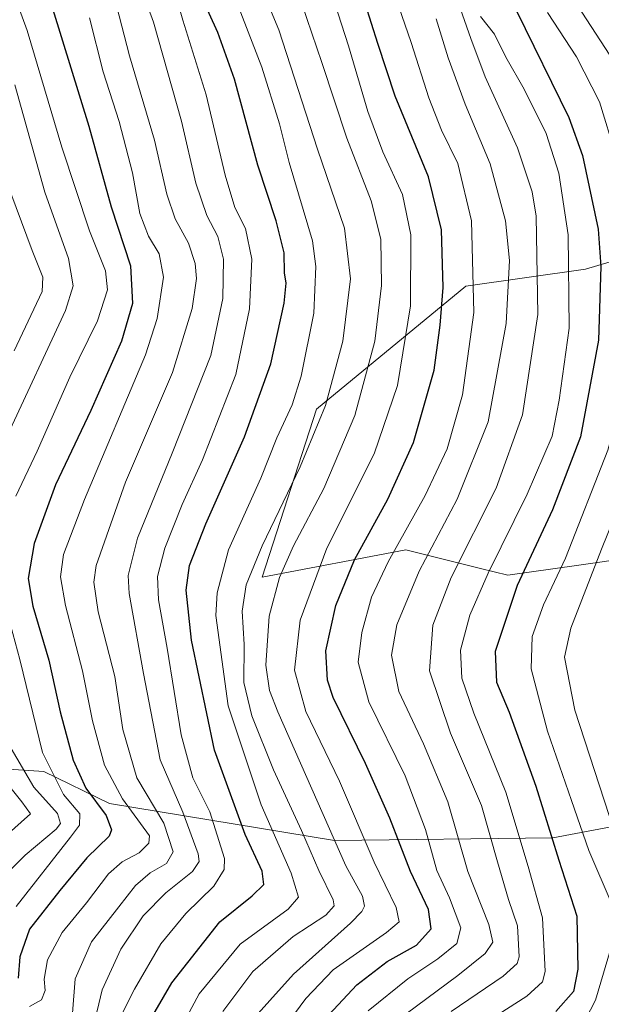
# Model space of a CAD drawing. Units: metres. Extents: x 596660 to 600085, y 4768444 to 4770806.
# Drawn here: x 596802 to 596923, y 4769047 to 4769251 of the extents above; entities that cross this region are included whole.
import ezdxf

# ---------------------------------------------------------------- set-up
doc = ezdxf.new("R2010")
doc.units = ezdxf.units.M
doc.header["$MEASUREMENT"] = 0
for name, color, linetype, lineweight in [('Arbolado forestal CxS', 92, 'Continuous', 0), ('Curva de nivel maestra', 36, 'Continuous', 30), ('Curva de nivel normal', 36, 'Continuous', 0), ('Matorral CxS', 135, 'Continuous', 0)]:
    doc.layers.add(name, color=color, linetype=linetype, lineweight=lineweight)

# ---------------------------------------------------------------- blocks, each defined once
blk = doc.blocks.new('*U150')
at = {"layer": 'Arbolado forestal CxS', "color": 92, "linetype": 'Continuous', "lineweight": 0}
for points in [[(596764.8524, 4769255.0755, 595.226), (596770.1823, 4769246.6999, 594.9244), (596770.9435, 4769229.1875, 591.9592), (596767.8977, 4769216.2437, 586.6775), (596764.0903, 4769192.6399, 582.8808), (596761.0446, 4769176.6503, 586.3553), (596745.0545, 4769144.6711, 579.2436), (596737.4406, 4769134.0113, 572.5321), (596737.4406, 4769123.3515, 569.808), (596753.4299, 4769105.8393, 577.2834), (596779.3179, 4769097.4639, 597.9293), (596796.8303, 4769095.9407, 610.1038), (596807.3305, 4769095.2087, 618.7411), (596820.9529, 4769088.6267, 626.9076), (596867.4757, 4769080.9511, 665.7055), (596912.6234, 4769081.5165, 701.2098), (596955.7661, 4769089.6803, 735.4327)], [(596952.4959, 4769142.8675, 733.6478), (596917.5329, 4769137.8745, 710.0908), (596903.2827, 4769135.8395, 701.0235), (596897.6339, 4769137.2511, 696.7083), (596882.1927, 4769141.1103, 684.8284), (596852.4753, 4769135.4471, 665.2542), (596863.7701, 4769170.1995, 661.6781), (596894.6472, 4769195.6303, 680.2972), (596919.4049, 4769199.1169, 699.107), (596997.338, 4769222.3247, 763.3341)]]:
    blk.add_polyline3d(points, dxfattribs=at)
blk = doc.blocks.new('*U187')
at = {"layer": 'Curva de nivel normal', "color": 36, "linetype": 'Continuous', "lineweight": 0}
blk.add_polyline3d([(596888.51, 4769250.9, 685), (596890.94, 4769242.86, 685), (596894.46, 4769233.31, 685), (596899.66, 4769220.92, 685), (596902.83, 4769209.12, 685), (596903.66, 4769200.92, 685), (596902.96, 4769187.91, 685), (596899.22, 4769167.58, 685), (596892.83, 4769151.58, 685), (596884.97, 4769136.67, 685), (596880.37, 4769125.59, 685), (596879.28, 4769119.33, 685), (596880.75, 4769111.8, 685), (596885.9, 4769100.95, 685), (596890.88, 4769089, 685), (596895.07, 4769074.56, 685), (596899.37, 4769063.58, 685), (596900.21, 4769059.91, 685), (596898.6, 4769057.58, 685), (596892.99, 4769053.04, 685), (596882.28, 4769045.08, 685)], dxfattribs=at)
blk = doc.blocks.new('*U189')
at = {"layer": 'Curva de nivel normal', "color": 36, "linetype": 'Continuous', "lineweight": 0}
blk.add_polyline3d([(596854.73, 4769039.06, 670), (596861.55, 4769048.27, 670), (596867.19, 4769054.19, 670), (596878.21, 4769061.94, 670), (596880.82, 4769064.15, 670), (596880.19, 4769067.11, 670), (596875.66, 4769076.5, 670), (596868.53, 4769093.27, 670), (596861.54, 4769107.68, 670), (596859.22, 4769116.2, 670), (596860.34, 4769126.51, 670), (596865.9, 4769141.42, 670), (596875.65, 4769160.93, 670), (596880.5, 4769175.08, 670), (596883.16, 4769191.58, 670), (596883.26, 4769206.24, 670), (596881.52, 4769214.58, 670), (596877.45, 4769223.45, 670), (596874.36, 4769231.78, 670), (596870.33, 4769245.31, 670), (596863.19, 4769267.62, 670)], dxfattribs=at)
blk = doc.blocks.new('*U225')
at = {"layer": 'Curva de nivel normal', "color": 36, "linetype": 'Continuous', "lineweight": 0}
blk.add_polyline3d([(596876.42, 4769266.06, 680), (596883.33, 4769246.03, 680), (596886.94, 4769234.58, 680), (596889.6, 4769227.88, 680), (596892.95, 4769220.97, 680), (596895.77, 4769209.16, 680), (596896.26, 4769190.18, 680), (596893.94, 4769173.12, 680), (596890.76, 4769162.01, 680), (596886.21, 4769152.36, 680), (596878.53, 4769138.64, 680), (596875.09, 4769131.28, 680), (596873.1, 4769124.02, 680), (596872.36, 4769117.84, 680), (596874.59, 4769109.64, 680), (596882.06, 4769094.31, 680), (596886.3, 4769083.26, 680), (596888.65, 4769074.77, 680), (596891.26, 4769069.14, 680), (596893.58, 4769062.88, 680), (596892.74, 4769059.69, 680), (596888.86, 4769056.51, 680), (596882.66, 4769052.33, 680), (596874.43, 4769045.74, 680)], dxfattribs=at)
blk = doc.blocks.new('*U235')
at = {"layer": 'Curva de nivel normal', "color": 36, "linetype": 'Continuous', "lineweight": 0}
for points in [[(596801.38, 4769237.31, 615), (596807.56, 4769215.05, 615), (596812.42, 4769201.36, 615), (596813.39, 4769195.73, 615), (596811.82, 4769190.62, 615), (596799.91, 4769164.97, 615)], [(596800.59, 4769099.97, 615), (596805.3, 4769092.02, 615), (596810.21, 4769086.58, 615), (596810.82, 4769084.47, 615), (596809.91, 4769083.32, 615), (596803.46, 4769077.92, 615), (596797.74, 4769072.21, 615)]]:
    blk.add_polyline3d(points, dxfattribs=at)
blk = doc.blocks.new('*U239')
at = {"layer": 'Curva de nivel normal', "color": 36, "linetype": 'Continuous', "lineweight": 0}
blk.add_polyline3d([(596916.7, 4769255.32, 710), (596924.42, 4769243.38, 710), (596929.29, 4769233.06, 710), (596933.77, 4769216.28, 710), (596935.48, 4769204.64, 710), (596935.26, 4769188.5, 710), (596933.04, 4769171.77, 710), (596929.2, 4769157.44, 710), (596922.65, 4769141.24, 710), (596916.34, 4769124.91, 710), (596915.02, 4769118.91, 710), (596917.18, 4769107.91, 710), (596925.3, 4769082.97, 710), (596930.58, 4769067.47, 710), (596930.89, 4769061.31, 710), (596929.91, 4769057.34, 710), (596925.15, 4769045.46, 710)], dxfattribs=at)
blk = doc.blocks.new('*U247')
at = {"layer": 'Curva de nivel normal', "color": 36, "linetype": 'Continuous', "lineweight": 0}
blk.add_polyline3d([(596890.07, 4769262.79, 690), (596895.66, 4769246.86, 690), (596898.65, 4769238.91, 690), (596905.31, 4769224.25, 690), (596908.31, 4769215.11, 690), (596909.15, 4769210.09, 690), (596909.53, 4769189.76, 690), (596906.32, 4769168.99, 690), (596900.93, 4769153.88, 690), (596891.61, 4769135.38, 690), (596887.79, 4769125.49, 690), (596887.09, 4769116.06, 690), (596891.46, 4769103.18, 690), (596897.86, 4769088.24, 690), (596901.17, 4769076.55, 690), (596903.46, 4769068.78, 690), (596905.33, 4769063.29, 690), (596905.64, 4769056.91, 690), (596905.23, 4769055.5, 690), (596902.34, 4769052.91, 690), (596891.58, 4769045.58, 690)], dxfattribs=at)
blk = doc.blocks.new('*U251')
at = {"layer": 'Curva de nivel normal', "color": 36, "linetype": 'Continuous', "lineweight": 0}
blk.add_polyline3d([(596846.46, 4769256.52, 655), (596852.42, 4769240.94, 655), (596856.06, 4769229.24, 655), (596858.06, 4769221.24, 655), (596862.9, 4769204.99, 655), (596863.62, 4769199.7, 655), (596863.17, 4769190.05, 655), (596860.6, 4769176.98, 655), (596858.72, 4769171.08, 655), (596855.53, 4769164.24, 655), (596852.22, 4769155.91, 655), (596845.52, 4769141.08, 655), (596843.19, 4769132.2, 655), (596842.95, 4769127.48, 655), (596845.46, 4769108.85, 655), (596852.31, 4769088.36, 655), (596858.51, 4769074.23, 655), (596860.02, 4769069.28, 655), (596857.86, 4769066.75, 655), (596847.98, 4769059.54, 655), (596839.47, 4769049.22, 655), (596833.37, 4769037.82, 655)], dxfattribs=at)
blk = doc.blocks.new('*U275')
at = {"layer": 'Curva de nivel normal', "color": 36, "linetype": 'Continuous', "lineweight": 0}
for points in [[(596799.45, 4769081.84, 610), (596804.6, 4769086.51, 610), (596802.83, 4769088.94, 610), (596798.09, 4769094.75, 610)], [(596801.24, 4769182.23, 610), (596807.04, 4769194.51, 610), (596807.16, 4769197.48, 610), (596804.95, 4769203, 610), (596800.52, 4769214.86, 610)]]:
    blk.add_polyline3d(points, dxfattribs=at)
blk = doc.blocks.new('*U284')
at = {"layer": 'Curva de nivel normal', "color": 36, "linetype": 'Continuous', "lineweight": 0}
blk.add_polyline3d([(596897.68, 4769251.44, 695), (596900.54, 4769247.79, 695), (596902.9, 4769243, 695), (596906.69, 4769236.41, 695), (596911.27, 4769227.22, 695), (596913.86, 4769219.02, 695), (596915.79, 4769206.24, 695), (596915.99, 4769186.95, 695), (596913.95, 4769172.08, 695), (596912.45, 4769164.62, 695), (596907.31, 4769152.58, 695), (596899.26, 4769136.24, 695), (596895.43, 4769127.58, 695), (596893.53, 4769120.32, 695), (596893.79, 4769114.54, 695), (596896.26, 4769107.32, 695), (596902.91, 4769090.97, 695), (596907.52, 4769075.62, 695), (596910.46, 4769064.98, 695), (596911, 4769053.88, 695), (596910.5, 4769051.74, 695), (596907.24, 4769048.76, 695), (596896.13, 4769041.7, 695)], dxfattribs=at)
blk = doc.blocks.new('*U288')
at = {"layer": 'Curva de nivel maestra', "color": 36, "linetype": 'Continuous', "lineweight": 30}
blk.add_polyline3d([(596905.11, 4769252.58, 700), (596915.9, 4769230.54, 700), (596918.78, 4769222.67, 700), (596921.98, 4769207.42, 700), (596922.55, 4769199.69, 700), (596922.04, 4769184.43, 700), (596918.32, 4769164.49, 700), (596912.57, 4769149.4, 700), (596905.27, 4769133.69, 700), (596900.7, 4769120.08, 700), (596900.96, 4769113.75, 700), (596903.57, 4769107.52, 700), (596909.09, 4769092.24, 700), (596913.88, 4769076.91, 700), (596917.56, 4769065.35, 700), (596917.81, 4769054.33, 700), (596916.92, 4769049.74, 700), (596913.27, 4769045.61, 700)], dxfattribs=at)
blk = doc.blocks.new('*U298')
at = {"layer": 'Curva de nivel maestra', "color": 36, "linetype": 'Continuous', "lineweight": 30}
blk.add_polyline3d([(596826.47, 4769038.81, 650), (596833.83, 4769051.5, 650), (596843.74, 4769064.14, 650), (596850.42, 4769069.55, 650), (596852.86, 4769071.9, 650), (596852.5, 4769074.64, 650), (596848.96, 4769082.18, 650), (596842.66, 4769099.62, 650), (596837.86, 4769122.38, 650), (596836.8, 4769132.77, 650), (596837.48, 4769137.84, 650), (596840.83, 4769146.5, 650), (596848.86, 4769164.48, 650), (596854.28, 4769179.57, 650), (596857.04, 4769192.1, 650), (596857.46, 4769196.23, 650), (596857.1, 4769198.36, 650), (596857.08, 4769202.52, 650), (596855.4, 4769209.12, 650), (596851.6, 4769220.66, 650), (596846.78, 4769238.43, 650), (596843.33, 4769248.09, 650), (596839.74, 4769256.06, 650)], dxfattribs=at)

msp = doc.modelspace()

# ---------------------------------------------------------------- linework, layer by layer
at = {"layer": 'Arbolado forestal CxS', "color": 92, "linetype": 'Continuous', "lineweight": 0}
for points in [[(596764.85, 4769255.08, 595.23), (596770.18, 4769246.7, 594.92), (596770.94, 4769229.19, 591.96), (596767.9, 4769216.24, 586.68), (596764.09, 4769192.64, 582.88), (596761.04, 4769176.65, 586.36), (596745.05, 4769144.67, 579.24), (596737.44, 4769134.01, 572.53), (596737.44, 4769123.35, 569.81), (596753.43, 4769105.84, 577.28), (596779.32, 4769097.46, 597.93), (596796.83, 4769095.94, 610.1), (596807.33, 4769095.21, 618.74), (596820.95, 4769088.63, 626.91), (596867.48, 4769080.95, 665.71), (596912.62, 4769081.52, 701.21), (596955.77, 4769089.68, 735.43)], [(596952.5, 4769142.87, 733.65), (596917.53, 4769137.87, 710.09), (596903.28, 4769135.84, 701.02), (596897.63, 4769137.25, 696.71), (596882.19, 4769141.11, 684.83), (596852.48, 4769135.45, 665.25), (596863.77, 4769170.2, 661.68), (596894.65, 4769195.63, 680.3), (596919.4, 4769199.12, 699.11), (596997.34, 4769222.32, 763.33)]]:
    msp.add_polyline3d(points, dxfattribs=at)
at = {"layer": 'Curva de nivel maestra', "color": 36, "linetype": 'Continuous', "lineweight": 30}
for points in [[(596863.43, 4769041.81, 675), (596872.1, 4769051.1, 675), (596878.37, 4769055.92, 675), (596884.45, 4769059.34, 675), (596887.44, 4769062.68, 675), (596886.88, 4769066.71, 675), (596883.15, 4769074.58, 675), (596878.94, 4769085.58, 675), (596873.86, 4769096.91, 675), (596867.16, 4769110.56, 675), (596865.99, 4769114.15, 675), (596865.64, 4769120.17, 675), (596867.76, 4769129.56, 675), (596871.58, 4769138.99, 675), (596878.52, 4769151.55, 675), (596883.82, 4769163.32, 675), (596888.09, 4769178.24, 675), (596889.29, 4769187.55, 675), (596889.96, 4769195.34, 675), (596889.6, 4769207.31, 675), (596886.91, 4769218.26, 675), (596880.04, 4769234.92, 675), (596876.45, 4769245.83, 675), (596871.19, 4769262.42, 675)], [(596809.22, 4769252.86, 625), (596816.64, 4769228.76, 625), (596821.31, 4769212.03, 625), (596825.27, 4769199.87, 625), (596825.67, 4769192.07, 625), (596823.38, 4769184.25, 625), (596817.04, 4769169.92, 625), (596809.78, 4769154.51, 625), (596805.37, 4769142.42, 625), (596804.12, 4769135.17, 625), (596805.07, 4769129.45, 625), (596808.42, 4769118.26, 625), (596810.74, 4769107.6, 625), (596813.39, 4769097.56, 625), (596816.06, 4769091.78, 625), (596820.26, 4769086.16, 625), (596821.34, 4769083.19, 625), (596820.88, 4769081.88, 625), (596816.21, 4769077.41, 625), (596810.68, 4769070.61, 625), (596804.42, 4769062.65, 625), (596802.36, 4769056.91, 625), (596802.02, 4769052.48, 625)]]:
    msp.add_polyline3d(points, dxfattribs=at)
at = {"layer": 'Curva de nivel normal', "color": 36, "linetype": 'Continuous', "lineweight": 0}
for points in [[(596823.25, 4769268.82, 640), (596830.06, 4769250.22, 640), (596835.85, 4769229.73, 640), (596838.78, 4769216.91, 640), (596841.08, 4769210.24, 640), (596843.36, 4769205.91, 640), (596844.54, 4769201.24, 640), (596844.38, 4769193.1, 640), (596841.86, 4769181.32, 640), (596833.9, 4769161.06, 640), (596826.7, 4769143.49, 640), (596824.81, 4769135.75, 640), (596825, 4769132.06, 640), (596827.96, 4769115.54, 640), (596831.41, 4769097.64, 640), (596836.1, 4769086.82, 640), (596839.27, 4769078.2, 640), (596839.48, 4769076.62, 640), (596838.13, 4769074.55, 640), (596832.56, 4769070.12, 640), (596827.89, 4769065.38, 640), (596823.27, 4769058.46, 640), (596819.39, 4769050.05, 640), (596817.59, 4769042.56, 640)], [(596833.3, 4769260.65, 645), (596836.07, 4769250.64, 645), (596840.91, 4769235.24, 645), (596844.82, 4769218.58, 645), (596846.83, 4769211.91, 645), (596849.03, 4769207.58, 645), (596850.4, 4769201.24, 645), (596849.9, 4769190.94, 645), (596847.05, 4769177.34, 645), (596840.15, 4769159.68, 645), (596835.94, 4769150.45, 645), (596832.39, 4769141.44, 645), (596830.89, 4769135.61, 645), (596831.04, 4769130.76, 645), (596832.84, 4769120.76, 645), (596835.74, 4769102.81, 645), (596838.2, 4769093.91, 645), (596841.69, 4769086.91, 645), (596844.74, 4769077.24, 645), (596844.63, 4769074.94, 645), (596842.5, 4769071.55, 645), (596836.71, 4769065.9, 645), (596831.58, 4769059.58, 645), (596826.08, 4769050.24, 645), (596819.28, 4769036.7, 645)], [(596849.19, 4769042.45, 665), (596858.99, 4769053.33, 665), (596870.74, 4769063.87, 665), (596873.09, 4769066.25, 665), (596873.66, 4769067.39, 665), (596873.24, 4769069.42, 665), (596869.78, 4769075.7, 665), (596855.73, 4769107.57, 665), (596854.05, 4769111.99, 665), (596853.29, 4769117.21, 665), (596853.96, 4769127.4, 665), (596856.1, 4769135.37, 665), (596858.98, 4769141.91, 665), (596865.27, 4769153.8, 665), (596871.69, 4769168.91, 665), (596875.79, 4769184.25, 665), (596877.18, 4769195.76, 665), (596877.07, 4769205.32, 665), (596875.05, 4769213.26, 665), (596870.04, 4769226.24, 665), (596864.86, 4769241.88, 665), (596859.64, 4769257.12, 665)], [(596801.87, 4769254.18, 620), (596803.92, 4769248.53, 620), (596811.04, 4769224.35, 620), (596816.8, 4769207.11, 620), (596820.1, 4769198.8, 620), (596820.5, 4769194.88, 620), (596818.42, 4769188.45, 620), (596812.75, 4769176.81, 620), (596805.97, 4769161.53, 620), (596801.56, 4769152.17, 620)], [(596844.36, 4769045.58, 660), (596850.55, 4769053.87, 660), (596858.9, 4769061.09, 660), (596865.69, 4769065.54, 660), (596867.36, 4769067.46, 660), (596867.22, 4769068.7, 660), (596864.19, 4769074.73, 660), (596860.62, 4769083.03, 660), (596854.88, 4769095.58, 660), (596850.34, 4769106.77, 660), (596848.72, 4769113.67, 660), (596848.76, 4769121.48, 660), (596848.36, 4769128.42, 660), (596849.19, 4769133.84, 660), (596852.51, 4769141.9, 660), (596860.37, 4769158.25, 660), (596865.6, 4769170.97, 660), (596869.21, 4769184.26, 660), (596870.75, 4769197.14, 660), (596869.54, 4769207.66, 660), (596863.96, 4769223.94, 660), (596855.94, 4769248.66, 660), (596853.68, 4769254.07, 660)], [(596822.41, 4769253.66, 635), (596825.09, 4769243.26, 635), (596830.26, 4769225.84, 635), (596832.78, 4769214.67, 635), (596834.51, 4769209.59, 635), (596837.24, 4769204.52, 635), (596838.67, 4769200.31, 635), (596838.95, 4769197.24, 635), (596838, 4769190.98, 635), (596833.98, 4769177.79, 635), (596824.22, 4769155.06, 635), (596818.18, 4769137.85, 635), (596817.69, 4769134.42, 635), (596818.62, 4769128.24, 635), (596822.06, 4769114.91, 635), (596823.66, 4769103.91, 635), (596826.58, 4769093.91, 635), (596832.17, 4769084.58, 635), (596834.07, 4769078.63, 635), (596832.74, 4769076.19, 635), (596829.37, 4769074.27, 635), (596826.32, 4769071.66, 635), (596822.88, 4769067.24, 635), (596817.18, 4769060.01, 635), (596813.8, 4769052.36, 635), (596813.26, 4769045.22, 635)], [(596911.51, 4769252.23, 705), (596917.54, 4769243.05, 705), (596922.24, 4769233.76, 705), (596925.66, 4769222.75, 705), (596928.9, 4769205.3, 705), (596928.64, 4769184.05, 705), (596926.16, 4769169.44, 705), (596923.99, 4769161.68, 705), (596915.26, 4769139.35, 705), (596910.68, 4769129.71, 705), (596908.31, 4769123.14, 705), (596908.11, 4769116.5, 705), (596911.54, 4769103.6, 705), (596916.5, 4769089.22, 705), (596920.05, 4769078.9, 705), (596924.91, 4769067.68, 705), (596925.63, 4769065.24, 705), (596925.06, 4769060.3, 705), (596921.46, 4769047.91, 705), (596918.42, 4769042.1, 705)], [(596816.78, 4769251.14, 630), (596819.59, 4769239.98, 630), (596822.94, 4769229.66, 630), (596825.68, 4769219.07, 630), (596827.18, 4769210.63, 630), (596828.98, 4769205.94, 630), (596831.21, 4769202.32, 630), (596832.1, 4769197.49, 630), (596830.79, 4769188.95, 630), (596828.4, 4769181.43, 630), (596815.76, 4769151.48, 630), (596811.39, 4769140.13, 630), (596810.82, 4769135.54, 630), (596811.85, 4769129.57, 630), (596815.37, 4769116.09, 630), (596817.42, 4769105.7, 630), (596819.87, 4769096.58, 630), (596823.65, 4769089.56, 630), (596829.19, 4769081.91, 630), (596829.04, 4769080.4, 630), (596827.09, 4769078.41, 630), (596823.52, 4769076.58, 630), (596820.7, 4769074.08, 630), (596816.16, 4769068.09, 630), (596811.16, 4769061.91, 630), (596808.11, 4769056.25, 630), (596807.42, 4769052.28, 630), (596807.64, 4769049.92, 630), (596806.87, 4769048.01, 630), (596804.36, 4769046.64, 630)], [(596798.56, 4769132.76, 620), (596802.36, 4769118.42, 620), (596807.08, 4769099.19, 620), (596811.39, 4769090.5, 620), (596814.77, 4769086.49, 620), (596814.73, 4769084.16, 620), (596812.89, 4769081.64, 620), (596801.61, 4769067.34, 620)]]:
    msp.add_polyline3d(points, dxfattribs=at)
at = {"layer": 'Matorral CxS', "color": 135, "linetype": 'Continuous', "lineweight": 0}
for points in [[(596955.77, 4769089.68, 735.43), (596912.62, 4769081.52, 701.21), (596867.48, 4769080.95, 665.71), (596867.48, 4769080.95, 665.71), (596820.95, 4769088.63, 626.91), (596807.33, 4769095.21, 618.74), (596796.83, 4769095.94, 610.1), (596779.32, 4769097.46, 597.93), (596753.43, 4769105.84, 577.28), (596737.44, 4769123.35, 569.81), (596737.44, 4769134.01, 572.53), (596745.05, 4769144.67, 579.24), (596761.04, 4769176.65, 586.36), (596764.09, 4769192.64, 582.88), (596767.9, 4769216.24, 586.68), (596770.94, 4769229.19, 591.96), (596770.18, 4769246.7, 594.92), (596764.85, 4769255.08, 595.23)], [(596764.85, 4769255.08, 595.23), (596770.18, 4769246.7, 594.92), (596770.94, 4769229.19, 591.96), (596767.9, 4769216.24, 586.68), (596764.09, 4769192.64, 582.88), (596761.04, 4769176.65, 586.36), (596745.05, 4769144.67, 579.24), (596737.44, 4769134.01, 572.53), (596737.44, 4769123.35, 569.81), (596753.43, 4769105.84, 577.28), (596779.32, 4769097.46, 597.93), (596796.83, 4769095.94, 610.1), (596807.33, 4769095.21, 618.74), (596820.95, 4769088.63, 626.91), (596867.48, 4769080.95, 665.71), (596912.62, 4769081.52, 701.21), (596955.77, 4769089.68, 735.43)], [(596997.34, 4769222.32, 763.33), (596919.4, 4769199.12, 699.11), (596894.65, 4769195.63, 680.3), (596863.77, 4769170.2, 661.68), (596852.48, 4769135.45, 665.25), (596882.19, 4769141.11, 684.83), (596897.63, 4769137.25, 696.71), (596903.28, 4769135.84, 701.02), (596917.53, 4769137.87, 710.09), (596952.5, 4769142.87, 733.65)], [(596952.5, 4769142.87, 733.65), (596917.53, 4769137.87, 710.09), (596903.28, 4769135.84, 701.02), (596897.63, 4769137.25, 696.71), (596882.19, 4769141.11, 684.83), (596852.48, 4769135.45, 665.25), (596863.77, 4769170.2, 661.68), (596894.65, 4769195.63, 680.3), (596919.4, 4769199.12, 699.11), (596997.34, 4769222.32, 763.33)]]:
    msp.add_polyline3d(points, dxfattribs=at)

# ---------------------------------------------------------------- block references
at = {"layer": 'Arbolado forestal CxS', "color": 92, "linetype": 'Continuous', "lineweight": 0}
msp.add_blockref('*U150', (0, 0), dxfattribs=at)
at = {"layer": 'Curva de nivel maestra', "color": 36, "linetype": 'Continuous', "lineweight": 30}
for name in ['*U298', '*U288']:
    msp.add_blockref(name, (0, 0), dxfattribs=at)
at = {"layer": 'Curva de nivel normal', "color": 36, "linetype": 'Continuous', "lineweight": 0}
for name in ['*U189', '*U251', '*U275', '*U235', '*U225', '*U187', '*U284', '*U239', '*U247']:
    msp.add_blockref(name, (0, 0), dxfattribs=at)

doc.saveas('drawing.dxf')
